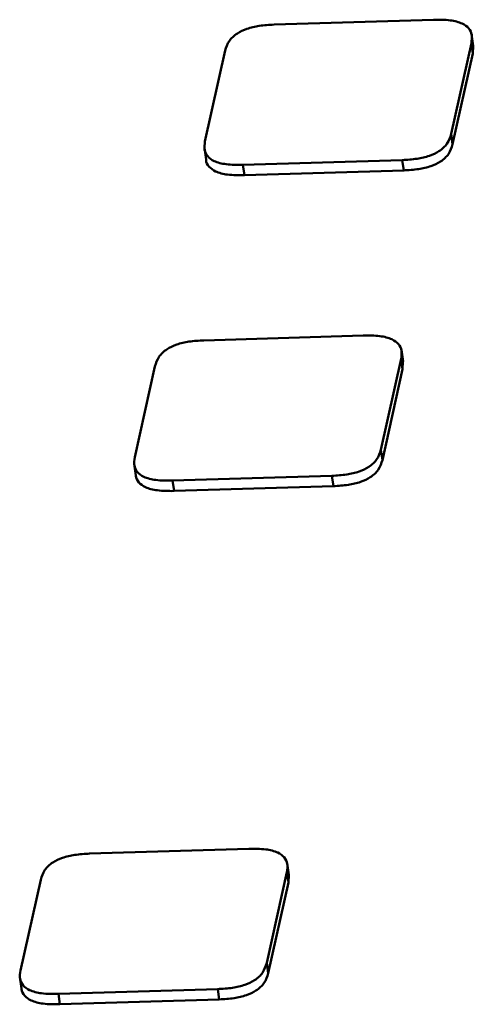
# Paper-space layout 'Лист1' of a CAD drawing. Units: millimetres. Extents: x -4123 to 3339, y -3546 to 2531.
# Drawn here: x -3004 to -3001, y 1944 to 1952 of the extents above; entities that cross this region are included whole.
import ezdxf

# ---------------------------------------------------------------- set-up
doc = ezdxf.new("R2010")
doc.units = ezdxf.units.MM

psp = doc.layouts.new('Лист1')

# ---------------------------------------------------------------- linework, layer by layer
at = {"color": 7, "linetype": 'Continuous', "lineweight": 50}
for p, q in [((-3001.0241, 1951.7358), (-3002.2989, 1951.6967)), ((-3000.7052, 1951.5279), (-3000.7187, 1951.621)), ((-3000.8825, 1950.8222), (-3000.7208, 1951.5485)), ((-3000.7208, 1951.5485), (-3000.7087, 1951.4658)), ((-3002.6903, 1951.4882), (-3002.852, 1950.7619)), ((-3000.8704, 1950.7395), (-3000.7087, 1951.4658)), ((-3000.7087, 1951.4658), (-3000.7061, 1951.5279)), ((-3000.8825, 1950.8222), (-3000.8704, 1950.7395)), ((-3002.857, 1950.71), (-3002.8434, 1950.617)), ((-3002.5487, 1950.5746), (-3001.274, 1950.6136)), ((-3001.274, 1950.6136), (-3001.2619, 1950.5309)), ((-3002.5487, 1950.5746), (-3002.5366, 1950.4919)), ((-3002.5366, 1950.4919), (-3001.2619, 1950.5309)), ((-3001.5863, 1949.2108), (-3002.861, 1949.1718)), ((-3001.2673, 1949.003), (-3001.2808, 1949.0961)), ((-3001.4446, 1948.2973), (-3001.2829, 1949.0236)), ((-3001.2829, 1949.0236), (-3001.2708, 1948.9409)), ((-3003.2524, 1948.9633), (-3003.4141, 1948.237)), ((-3001.4325, 1948.2146), (-3001.2708, 1948.9409)), ((-3001.2708, 1948.9409), (-3001.2682, 1949.003)), ((-3001.4446, 1948.2973), (-3001.4325, 1948.2146)), ((-3003.4191, 1948.1851), (-3003.4055, 1948.0921)), ((-3003.1108, 1948.0497), (-3001.8361, 1948.0887)), ((-3001.8361, 1948.0887), (-3001.824, 1948.006)), ((-3003.1108, 1948.0497), (-3003.0987, 1947.967)), ((-3003.0987, 1947.967), (-3001.824, 1948.006)), ((-3002.5, 1945.1062), (-3003.7748, 1945.0672)), ((-3002.1811, 1944.8984), (-3002.1946, 1944.9915)), ((-3004.1662, 1944.8586), (-3004.3279, 1944.1324)), ((-3002.3583, 1944.1927), (-3002.1967, 1944.9189)), ((-3002.1967, 1944.9189), (-3002.1846, 1944.8362)), ((-3002.1846, 1944.8362), (-3002.182, 1944.8983)), ((-3002.3463, 1944.11), (-3002.1846, 1944.8362)), ((-3002.3583, 1944.1927), (-3002.3463, 1944.11)), ((-3004.3329, 1944.0805), (-3004.3193, 1943.9875)), ((-3004.0246, 1943.9451), (-3002.7498, 1943.9841)), ((-3002.7498, 1943.9841), (-3002.7378, 1943.9014)), ((-3004.0246, 1943.9451), (-3004.0125, 1943.8624)), ((-3004.0125, 1943.8624), (-3002.7378, 1943.9014))]:
    psp.add_line(p, q, dxfattribs=at)
for points, knots in [([(-3002.2989, 1951.6967), (-3002.3386, 1951.6945), (-3002.4121, 1951.6903), (-3002.5157, 1951.6663), (-3002.6033, 1951.625), (-3002.667, 1951.5625), (-3002.6821, 1951.5144), (-3002.6903, 1951.4882)], [0, 0, 0, 0, 0.210508, 0.388929, 0.552603, 0.755899, 1, 1, 1, 1]), ([(-3000.7208, 1951.5485), (-3000.7176, 1951.571), (-3000.7117, 1951.6124), (-3000.7359, 1951.6677), (-3000.7942, 1951.7106), (-3000.8949, 1951.7359), (-3000.9785, 1951.7358), (-3001.0241, 1951.7358)], [0, 0, 0, 0, 0.210479, 0.388881, 0.552552, 0.755865, 1, 1, 1, 1]), ([(-3002.852, 1950.7619), (-3002.8551, 1950.7394), (-3002.861, 1950.6979), (-3002.8368, 1950.6427), (-3002.7786, 1950.5998), (-3002.6779, 1950.5745), (-3002.5943, 1950.5746), (-3002.5487, 1950.5746)], [0, 0, 0, 0, 0.210537, 0.388977, 0.552654, 0.755932, 1, 1, 1, 1]), ([(-3001.274, 1950.6136), (-3001.2342, 1950.6159), (-3001.1607, 1950.6201), (-3001.0571, 1950.644), (-3000.9695, 1950.6853), (-3000.9057, 1950.7479), (-3000.8907, 1950.796), (-3000.8825, 1950.8222)], [0, 0, 0, 0, 0.210508, 0.388929, 0.552603, 0.755899, 1, 1, 1, 1]), ([(-3001.2619, 1950.5309), (-3001.2221, 1950.5332), (-3001.1487, 1950.5373), (-3001.045, 1950.5613), (-3000.9574, 1950.6026), (-3000.8937, 1950.6652), (-3000.8786, 1950.7133), (-3000.8704, 1950.7395)], [0, 0, 0, 0, 0.210508, 0.388929, 0.552603, 0.755899, 1, 1, 1, 1]), ([(-3002.8425, 1950.6171), (-3002.8426, 1950.6156), (-3002.8438, 1950.5952), (-3002.8234, 1950.5601), (-3002.767, 1950.517), (-3002.6657, 1950.4918), (-3002.5822, 1950.4918), (-3002.5366, 1950.4919)], [0, 0, 0, 0, 0.0176813, 0.2397119, 0.4433735, 0.6963095, 1, 1, 1, 1]), ([(-3001.2829, 1949.0236), (-3001.2797, 1949.046), (-3001.2738, 1949.0875), (-3001.298, 1949.1428), (-3001.3563, 1949.1857), (-3001.457, 1949.211), (-3001.5406, 1949.2109), (-3001.5863, 1949.2108)], [0, 0, 0, 0, 0.210479, 0.388881, 0.552552, 0.755865, 1, 1, 1, 1]), ([(-3002.861, 1949.1718), (-3002.9007, 1949.1696), (-3002.9742, 1949.1654), (-3003.0778, 1949.1414), (-3003.1654, 1949.1001), (-3003.2291, 1949.0376), (-3003.2442, 1948.9895), (-3003.2524, 1948.9633)], [0, 0, 0, 0, 0.210508, 0.388929, 0.552603, 0.755899, 1, 1, 1, 1]), ([(-3003.4141, 1948.237), (-3003.4172, 1948.2145), (-3003.4231, 1948.173), (-3003.3989, 1948.1178), (-3003.3407, 1948.0749), (-3003.24, 1948.0496), (-3003.1564, 1948.0496), (-3003.1108, 1948.0497)], [0, 0, 0, 0, 0.2105373, 0.3889772, 0.5526545, 0.7559322, 1, 1, 1, 1]), ([(-3001.8361, 1948.0887), (-3001.7963, 1948.091), (-3001.7228, 1948.0952), (-3001.6192, 1948.1191), (-3001.5316, 1948.1604), (-3001.4678, 1948.223), (-3001.4528, 1948.2711), (-3001.4446, 1948.2973)], [0, 0, 0, 0, 0.210508, 0.388929, 0.552603, 0.755899, 1, 1, 1, 1]), ([(-3001.824, 1948.006), (-3001.7842, 1948.0083), (-3001.7108, 1948.0124), (-3001.6071, 1948.0364), (-3001.5195, 1948.0777), (-3001.4558, 1948.1403), (-3001.4407, 1948.1883), (-3001.4325, 1948.2146)], [0, 0, 0, 0, 0.2105081, 0.3889293, 0.5526034, 0.7558987, 1, 1, 1, 1]), ([(-3003.4046, 1948.0921), (-3003.4047, 1948.0906), (-3003.4059, 1948.0703), (-3003.3855, 1948.0352), (-3003.3291, 1947.9921), (-3003.2278, 1947.9669), (-3003.1443, 1947.9669), (-3003.0987, 1947.967)], [0, 0, 0, 0, 0.017681, 0.239712, 0.443373, 0.696309, 1, 1, 1, 1]), ([(-3002.1967, 1944.9189), (-3002.1935, 1944.9414), (-3002.1876, 1944.9829), (-3002.2118, 1945.0382), (-3002.2701, 1945.081), (-3002.3708, 1945.1064), (-3002.4544, 1945.1063), (-3002.5, 1945.1062)], [0, 0, 0, 0, 0.210508, 0.388929, 0.552603, 0.755899, 1, 1, 1, 1]), ([(-3003.7748, 1945.0672), (-3003.8145, 1945.065), (-3003.888, 1945.0608), (-3003.9916, 1945.0368), (-3004.0792, 1944.9955), (-3004.1429, 1944.933), (-3004.158, 1944.8849), (-3004.1662, 1944.8586)], [0, 0, 0, 0, 0.210479, 0.388881, 0.552552, 0.755865, 1, 1, 1, 1]), ([(-3002.7498, 1943.9841), (-3002.7101, 1943.9864), (-3002.6366, 1943.9906), (-3002.533, 1944.0145), (-3002.4454, 1944.0558), (-3002.3816, 1944.1184), (-3002.3666, 1944.1665), (-3002.3583, 1944.1927)], [0, 0, 0, 0, 0.210508, 0.388929, 0.552603, 0.755899, 1, 1, 1, 1]), ([(-3004.3279, 1944.1324), (-3004.331, 1944.1099), (-3004.3369, 1944.0684), (-3004.3127, 1944.0132), (-3004.2545, 1943.9703), (-3004.1538, 1943.945), (-3004.0702, 1943.945), (-3004.0246, 1943.9451)], [0, 0, 0, 0, 0.210537, 0.388977, 0.552654, 0.755932, 1, 1, 1, 1]), ([(-3002.7378, 1943.9014), (-3002.698, 1943.9037), (-3002.6246, 1943.9078), (-3002.5209, 1943.9318), (-3002.4333, 1943.9731), (-3002.3696, 1944.0357), (-3002.3545, 1944.0837), (-3002.3463, 1944.11)], [0, 0, 0, 0, 0.210508, 0.388929, 0.552603, 0.755899, 1, 1, 1, 1]), ([(-3004.3184, 1943.9875), (-3004.3185, 1943.986), (-3004.3197, 1943.9657), (-3004.2993, 1943.9306), (-3004.2428, 1943.8875), (-3004.1416, 1943.8623), (-3004.0581, 1943.8623), (-3004.0125, 1943.8624)], [0, 0, 0, 0, 0.0176813, 0.2397119, 0.4433735, 0.6963095, 1, 1, 1, 1])]:
    psp.add_open_spline(points, degree=3, knots=knots, dxfattribs=at)

doc.saveas('drawing.dxf')
